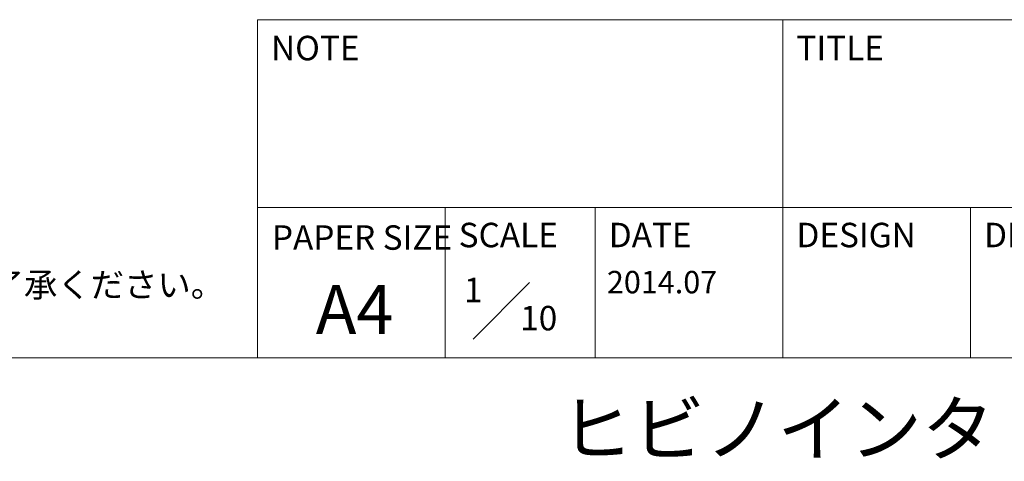
# Model space of a CAD drawing. Units: millimetres. Extents: x -695 to 1237, y -864 to 1815.
# Drawn here: x 46 to 702, y -854 to -560 of the extents above; entities that cross this region are included whole.
import ezdxf

# ---------------------------------------------------------------- set-up
doc = ezdxf.new("R2010")
doc.units = ezdxf.units.MM
doc.header["$LTSCALE"] = 50.8
doc.layers.add('DATA', color=7, linetype='Continuous', lineweight=0)
doc.layers.add('HIBINO-BASE', color=7, linetype='Continuous', lineweight=0)
doc.styles.get("Standard").update_dxf_attribs({"font": 'txt', "bigfont": 'BIGFONT.SHX'})

msp = doc.modelspace()

# ---------------------------------------------------------------- linework, layer by layer
at = {"layer": 'HIBINO-BASE', "color": 7, "linetype": 'Continuous', "lineweight": 0}
for p, q in [((204.811, -559.679), (1104.811, -559.679)), ((204.811, -784.679), (204.811, -559.679)), ((554.811, -784.679), (554.811, -559.679)), ((204.811, -684.679), (1104.811, -684.679)), ((329.811, -784.679), (329.811, -684.679)), ((429.811, -784.679), (429.811, -684.679)), ((679.811, -684.679), (679.811, -784.679)), ((348.561, -772.179), (386.061, -734.679)), ((1104.811, -784.679), (-695.189, -784.679))]:
    msp.add_line(p, q, dxfattribs=at)

# ---------------------------------------------------------------- texts
at = {"layer": 'DATA', "color": 7, "insert": (-595.189, -727.925), "char_height": 16.28841, "attachment_point": 1, "line_spacing_factor": 0.782827}
msp.add_mtext('{\\fＭＳ ゴシック|b0|i0|c128|p0;\\l仕様および外観は予告なく変更されることがありますので、ご了承ください。}', dxfattribs=at)
at = {"layer": 'HIBINO-BASE', "color": 7, "attachment_point": 1, "line_spacing_factor": 0.782827}
for s, insert, char_height in [('{\\fＭＳ ゴシック|b0|i0|c128|p0;\\lNOTE}', (213.811, -570.392), 16.28841), ('{\\fＭＳ ゴシック|b0|i0|c128|p0;\\lTITLE}', (563.811, -570.392), 16.28841), ('{\\fＭＳ ゴシック|b0|i0|c128|p0;\\lSCALE}', (338.811, -694.829), 16.28841), ('{\\fＭＳ ゴシック|b0|i0|c128|p0;\\lDATE}', (438.811, -694.829), 16.28841), ('{\\fＭＳ ゴシック|b0|i0|c128|p0;\\lDESIGN}', (563.811, -694.829), 16.28841), ('{\\fＭＳ ゴシック|b0|i0|c128|p0;\\lDRAWN}', (688.811, -694.829), 16.28841), ('{\\fＭＳ ゴシック|b0|i0|c128|p0;\\lPAPER SIZE}', (214.395, -696.5), 16.28841), ('{\\fＭＳ ゴシック|b0|i0|c128|p0;\\l1}', (342.311, -731.395), 16.28841), ('{\\fＭＳ ゴシック|b0|i0|c128|p0;\\lA4}', (243.645, -736.172), 32.57682), ('{\\fＭＳ ゴシック|b0|i0|c128|p0;\\l10}', (379.811, -750.145), 16.28841), ('{\\fＭＳ ゴシック|b0|i0|c128|p0;\\lヒビノインタ ーサウンド株式会社}', (406.617, -814.278), 35.29156)]:
    msp.add_mtext(s, dxfattribs=dict(at, insert=insert, char_height=char_height))
at = {"layer": 'HIBINO-BASE', "color": 7, "insert": (437.541, -726.858), "char_height": 14.93104, "width": 119.65018, "attachment_point": 1, "line_spacing_factor": 0.782827}
msp.add_mtext('{\\fＭＳ ゴシック|b0|i0|c128|p0;\\l2014.07}', dxfattribs=at)

doc.saveas('drawing.dxf')
